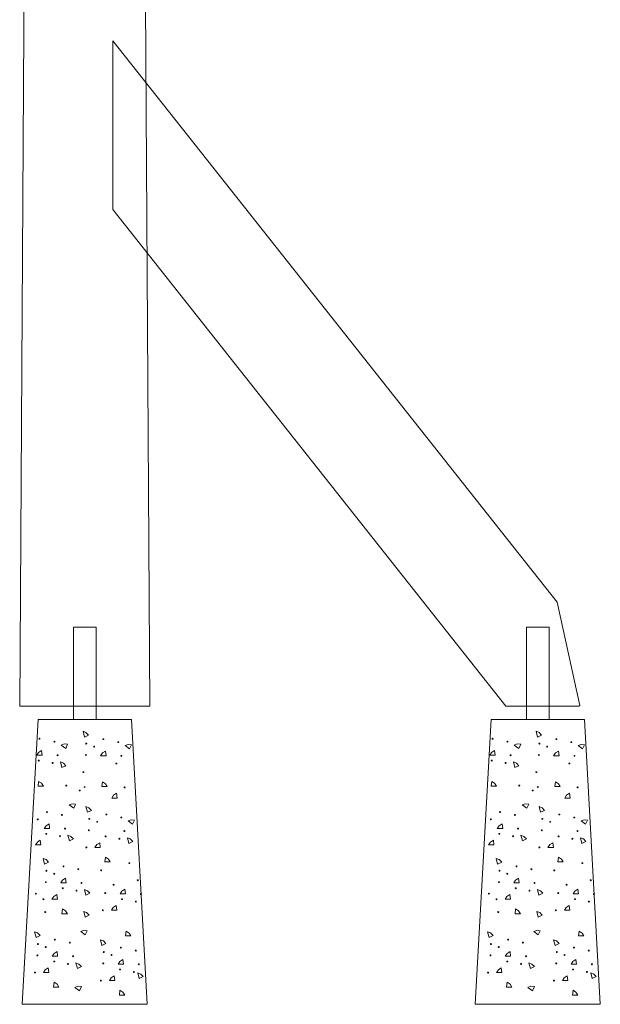
# Model space of a CAD drawing. Units: inches. Extents: x 2062 to 3638, y -4597 to -1114.
# Drawn here: x 2612 to 3638, y -4597 to -2856 of the extents above; entities that cross this region are included whole.
import ezdxf

# ---------------------------------------------------------------- set-up
doc = ezdxf.new("R2010")
doc.units = ezdxf.units.IN
doc.header["$MEASUREMENT"] = 0
doc.layers.add('Lager 1', color=7, linetype='Continuous')

# ---------------------------------------------------------------- blocks, each defined once
blk = doc.blocks.new('block 6')
at = {"layer": 'Lager 1', "color": 7, "lineweight": 9}
for points in [[(2723.7, -4114.5), (2726.3, -4124.6), (2733.4, -4121.2), (2728.9, -4116.6), (2723.7, -4114.5)], [(2685.2, -4139), (2693.1, -4144.9), (2696.5, -4137.3), (2690.4, -4136.9), (2685.2, -4139)], [(2798.1, -4139.9), (2805.9, -4145.8), (2809.4, -4138.2), (2803.3, -4137.8), (2798.1, -4139.9)], [(2641.9, -4157), (2651.4, -4157), (2650.3, -4148.5), (2645.1, -4152), (2641.9, -4157)], [(2754.8, -4157.8), (2764.3, -4157.8), (2763.2, -4149.4), (2758, -4152.8), (2754.8, -4157.8)], [(2683.8, -4168.7), (2686.4, -4178.8), (2693.5, -4175.3), (2689, -4170.8), (2683.8, -4168.7)], [(2653.7, -4211.5), (2644.1, -4211.5), (2645.2, -4203.1), (2650.4, -4206.5), (2653.7, -4211.5)], [(2766.6, -4212.4), (2757, -4212.4), (2758.1, -4203.9), (2763.3, -4207.4), (2766.6, -4212.4)], [(2774.3, -4232.6), (2783.9, -4232.6), (2782.8, -4224.2), (2777.5, -4227.6), (2774.3, -4232.6)], [(2699.3, -4244.8), (2707.2, -4250.7), (2710.6, -4243.1), (2704.6, -4242.7), (2699.3, -4244.8)], [(2728.9, -4247.7), (2731.5, -4257.8), (2738.7, -4254.3), (2734.2, -4249.8), (2728.9, -4247.7)], [(2655.1, -4286.6), (2664.7, -4286.6), (2663.6, -4278.2), (2658.3, -4281.6), (2655.1, -4286.6)], [(2803.4, -4273.1), (2811.2, -4279), (2814.7, -4271.4), (2808.6, -4271), (2803.4, -4273.1)], [(2697, -4298.4), (2699.6, -4308.4), (2706.7, -4305), (2702.3, -4300.4), (2697, -4298.4)], [(2639.7, -4315.6), (2649.3, -4315.6), (2648.2, -4307.1), (2642.9, -4310.6), (2639.7, -4315.6)], [(2744.7, -4320), (2754.2, -4320), (2753.1, -4311.5), (2747.9, -4315), (2744.7, -4320)], [(2802, -4302.8), (2804.6, -4312.8), (2811.7, -4309.4), (2807.2, -4304.8), (2802, -4302.8)], [(2653.1, -4339.4), (2655.7, -4349.5), (2662.8, -4346.1), (2658.4, -4341.5), (2653.1, -4339.4)], [(2771.9, -4345.5), (2762.3, -4345.5), (2763.4, -4337.1), (2768.6, -4340.5), (2771.9, -4345.5)], [(2684.2, -4382.7), (2693.8, -4382.7), (2692.7, -4374.3), (2687.4, -4377.7), (2684.2, -4382.7)], [(2668.8, -4411.7), (2678.4, -4411.7), (2677.3, -4403.3), (2672, -4406.7), (2668.8, -4411.7)], [(2726.1, -4394.5), (2728.7, -4404.6), (2735.8, -4401.1), (2731.4, -4396.5), (2726.1, -4394.5)], [(2789.1, -4402.1), (2798.7, -4402.1), (2797.6, -4393.7), (2792.4, -4397.1), (2789.1, -4402.1)], [(2773.8, -4431.1), (2783.3, -4431.1), (2782.2, -4422.7), (2777, -4426.1), (2773.8, -4431.1)], [(2696, -4437.3), (2686.4, -4437.3), (2687.5, -4428.8), (2692.8, -4432.3), (2696, -4437.3)], [(2724.9, -4433.1), (2727.4, -4443.1), (2734.6, -4439.7), (2730.1, -4435.1), (2724.9, -4433.1)], [(2638.1, -4469.1), (2640.7, -4479.1), (2647.8, -4475.7), (2643.4, -4471.1), (2638.1, -4469.1)], [(2719.6, -4468.9), (2727.5, -4474.8), (2730.9, -4467.2), (2724.8, -4466.8), (2719.6, -4468.9)], [(2808.2, -4476.4), (2798.7, -4476.4), (2799.8, -4468), (2805, -4471.4), (2808.2, -4476.4)], [(2754.5, -4483.2), (2757.1, -4493.3), (2764.2, -4489.8), (2759.8, -4485.2), (2754.5, -4483.2)], [(2669.2, -4512.4), (2678.8, -4512.4), (2677.7, -4504), (2672.4, -4507.4), (2669.2, -4512.4)], [(2711.1, -4524.1), (2713.7, -4534.2), (2720.8, -4530.7), (2716.4, -4526.2), (2711.1, -4524.1)], [(2785.6, -4526.5), (2795.2, -4526.5), (2794.1, -4518.1), (2788.9, -4521.5), (2785.6, -4526.5)], [(2653.8, -4541.3), (2663.4, -4541.3), (2662.3, -4532.9), (2657, -4536.3), (2653.8, -4541.3)], [(2820.5, -4541.8), (2823.1, -4551.8), (2830.2, -4548.4), (2825.7, -4543.8), (2820.5, -4541.8)], [(2681, -4566.9), (2671.5, -4566.9), (2672.6, -4558.5), (2677.8, -4561.9), (2681, -4566.9)], [(2770.2, -4555.4), (2779.8, -4555.4), (2778.7, -4547), (2773.5, -4550.4), (2770.2, -4555.4)], [(2709.4, -4567.7), (2717.2, -4573.6), (2720.7, -4566), (2714.6, -4565.5), (2709.4, -4567.7)], [(2797.4, -4581), (2787.9, -4581), (2789, -4572.6), (2794.2, -4576), (2797.4, -4581)]]:
    blk.add_lwpolyline(points, dxfattribs=at)
for points in [[(2645.9, -4127.6), (2645.9, -4128.1), (2646.3, -4128.5), (2646.8, -4128.5), (2647.2, -4128.5), (2647.6, -4128.1), (2647.6, -4127.6), (2647.6, -4127.2), (2647.2, -4126.8), (2646.8, -4126.8), (2646.3, -4126.8), (2645.9, -4127.2), (2645.9, -4127.6)], [(2672.2, -4132.8), (2672.2, -4133.3), (2672.6, -4133.6), (2673, -4133.6), (2673.5, -4133.6), (2673.8, -4133.3), (2673.8, -4132.8), (2673.8, -4132.4), (2673.5, -4132), (2673, -4132), (2672.6, -4132), (2672.2, -4132.4), (2672.2, -4132.8)], [(2728.7, -4136.3), (2728.7, -4136.7), (2729, -4137.1), (2729.5, -4137.1), (2729.9, -4137.1), (2730.3, -4136.7), (2730.3, -4136.3), (2730.3, -4135.8), (2729.9, -4135.4), (2729.5, -4135.4), (2729, -4135.4), (2728.7, -4135.8), (2728.7, -4136.3)], [(2742.5, -4141.5), (2742.5, -4142), (2742.8, -4142.3), (2743.3, -4142.3), (2743.8, -4142.3), (2744.1, -4142), (2744.1, -4141.5), (2744.1, -4141.1), (2743.8, -4140.7), (2743.3, -4140.7), (2742.8, -4140.7), (2742.5, -4141.1), (2742.5, -4141.5)], [(2758.8, -4128.5), (2758.8, -4129), (2759.2, -4129.3), (2759.6, -4129.3), (2760.1, -4129.3), (2760.5, -4129), (2760.5, -4128.5), (2760.5, -4128.1), (2760.1, -4127.7), (2759.6, -4127.7), (2759.2, -4127.7), (2758.8, -4128.1), (2758.8, -4128.5)], [(2785.1, -4133.7), (2785.1, -4134.2), (2785.5, -4134.5), (2785.9, -4134.5), (2786.4, -4134.5), (2786.7, -4134.2), (2786.7, -4133.7), (2786.7, -4133.3), (2786.4, -4132.9), (2785.9, -4132.9), (2785.5, -4132.9), (2785.1, -4133.3), (2785.1, -4133.7)], [(2677.8, -4157), (2677.8, -4157.5), (2678.2, -4157.8), (2678.7, -4157.8), (2679.1, -4157.8), (2679.5, -4157.5), (2679.5, -4157), (2679.5, -4156.5), (2679.1, -4156.2), (2678.7, -4156.2), (2678.2, -4156.2), (2677.8, -4156.5), (2677.8, -4157)], [(2727.8, -4156.4), (2727.8, -4156.9), (2728.1, -4157.2), (2728.6, -4157.2), (2729, -4157.2), (2729.4, -4156.9), (2729.4, -4156.4), (2729.4, -4156), (2729, -4155.6), (2728.6, -4155.6), (2728.1, -4155.6), (2727.8, -4156), (2727.8, -4156.4)], [(2790.7, -4157.9), (2790.7, -4158.3), (2791.1, -4158.7), (2791.5, -4158.7), (2792, -4158.7), (2792.4, -4158.3), (2792.4, -4157.9), (2792.4, -4157.4), (2792, -4157.1), (2791.5, -4157.1), (2791.1, -4157.1), (2790.7, -4157.4), (2790.7, -4157.9)], [(2644.6, -4166.3), (2644.6, -4166.7), (2645, -4167.1), (2645.4, -4167.1), (2645.9, -4167.1), (2646.2, -4166.7), (2646.2, -4166.3), (2646.2, -4165.8), (2645.9, -4165.4), (2645.4, -4165.4), (2645, -4165.4), (2644.6, -4165.8), (2644.6, -4166.3)], [(2668.9, -4170.5), (2668.9, -4171), (2669.3, -4171.3), (2669.7, -4171.3), (2670.2, -4171.3), (2670.6, -4171), (2670.6, -4170.5), (2670.6, -4170.1), (2670.2, -4169.7), (2669.7, -4169.7), (2669.3, -4169.7), (2668.9, -4170.1), (2668.9, -4170.5)], [(2781.8, -4171.4), (2781.8, -4171.9), (2782.2, -4172.2), (2782.6, -4172.2), (2783.1, -4172.2), (2783.5, -4171.9), (2783.5, -4171.4), (2783.5, -4171), (2783.1, -4170.6), (2782.6, -4170.6), (2782.2, -4170.6), (2781.8, -4171), (2781.8, -4171.4)], [(2723.5, -4186.8), (2723.5, -4187.2), (2723.8, -4187.6), (2724.3, -4187.6), (2724.8, -4187.6), (2725.1, -4187.2), (2725.1, -4186.8), (2725.1, -4186.3), (2724.8, -4186), (2724.3, -4186), (2723.8, -4186), (2723.5, -4186.3), (2723.5, -4186.8)], [(2693.2, -4210.4), (2693.2, -4210.9), (2693.5, -4211.3), (2694, -4211.3), (2694.5, -4211.3), (2694.8, -4210.9), (2694.8, -4210.4), (2694.8, -4210), (2694.5, -4209.6), (2694, -4209.6), (2693.5, -4209.6), (2693.2, -4210), (2693.2, -4210.4)], [(2725.7, -4213), (2725.7, -4213.5), (2726.1, -4213.8), (2726.6, -4213.8), (2727, -4213.8), (2727.4, -4213.5), (2727.4, -4213), (2727.4, -4212.6), (2727, -4212.2), (2726.6, -4212.2), (2726.1, -4212.2), (2725.7, -4212.6), (2725.7, -4213)], [(2796.4, -4213.7), (2796.4, -4214.1), (2796.7, -4214.5), (2797.2, -4214.5), (2797.6, -4214.5), (2798, -4214.1), (2798, -4213.7), (2798, -4213.2), (2797.6, -4212.9), (2797.2, -4212.9), (2796.7, -4212.9), (2796.4, -4213.2), (2796.4, -4213.7)], [(2717, -4219.2), (2717, -4219.6), (2717.4, -4220), (2717.8, -4220), (2718.3, -4220), (2718.6, -4219.6), (2718.6, -4219.2), (2718.6, -4218.7), (2718.3, -4218.4), (2717.8, -4218.4), (2717.4, -4218.4), (2717, -4218.7), (2717, -4219.2)], [(2659.2, -4257.3), (2659.2, -4257.7), (2659.5, -4258.1), (2660, -4258.1), (2660.4, -4258.1), (2660.8, -4257.7), (2660.8, -4257.3), (2660.8, -4256.8), (2660.4, -4256.5), (2660, -4256.5), (2659.5, -4256.5), (2659.2, -4256.8), (2659.2, -4257.3)], [(2685.4, -4262.5), (2685.4, -4262.9), (2685.8, -4263.3), (2686.3, -4263.3), (2686.7, -4263.3), (2687.1, -4262.9), (2687.1, -4262.5), (2687.1, -4262), (2686.7, -4261.7), (2686.3, -4261.7), (2685.8, -4261.7), (2685.4, -4262), (2685.4, -4262.5)], [(2764.1, -4261.7), (2764.1, -4262.1), (2764.5, -4262.5), (2764.9, -4262.5), (2765.4, -4262.5), (2765.8, -4262.1), (2765.8, -4261.7), (2765.8, -4261.2), (2765.4, -4260.9), (2764.9, -4260.9), (2764.5, -4260.9), (2764.1, -4261.2), (2764.1, -4261.7)], [(2790.4, -4266.9), (2790.4, -4267.3), (2790.7, -4267.7), (2791.2, -4267.7), (2791.7, -4267.7), (2792, -4267.3), (2792, -4266.9), (2792, -4266.4), (2791.7, -4266.1), (2791.2, -4266.1), (2790.7, -4266.1), (2790.4, -4266.4), (2790.4, -4266.9)], [(2642.8, -4270.3), (2642.8, -4270.7), (2643.2, -4271.1), (2643.6, -4271.1), (2644.1, -4271.1), (2644.5, -4270.7), (2644.5, -4270.3), (2644.5, -4269.8), (2644.1, -4269.5), (2643.6, -4269.5), (2643.2, -4269.5), (2642.8, -4269.8), (2642.8, -4270.3)], [(2734, -4269.4), (2734, -4269.9), (2734.3, -4270.2), (2734.8, -4270.2), (2735.2, -4270.2), (2735.6, -4269.9), (2735.6, -4269.4), (2735.6, -4269), (2735.2, -4268.6), (2734.8, -4268.6), (2734.3, -4268.6), (2734, -4269), (2734, -4269.4)], [(2747.8, -4274.7), (2747.8, -4275.1), (2748.1, -4275.5), (2748.6, -4275.5), (2749, -4275.5), (2749.4, -4275.1), (2749.4, -4274.7), (2749.4, -4274.2), (2749, -4273.9), (2748.6, -4273.9), (2748.1, -4273.9), (2747.8, -4274.2), (2747.8, -4274.7)], [(2657.8, -4295.9), (2657.8, -4296.4), (2658.2, -4296.7), (2658.6, -4296.7), (2659.1, -4296.7), (2659.4, -4296.4), (2659.4, -4295.9), (2659.4, -4295.5), (2659.1, -4295.1), (2658.6, -4295.1), (2658.2, -4295.1), (2657.8, -4295.5), (2657.8, -4295.9)], [(2682.2, -4300.2), (2682.2, -4300.6), (2682.5, -4301), (2683, -4301), (2683.4, -4301), (2683.8, -4300.6), (2683.8, -4300.2), (2683.8, -4299.7), (2683.4, -4299.4), (2683, -4299.4), (2682.5, -4299.4), (2682.2, -4299.7), (2682.2, -4300.2)], [(2691.1, -4286.6), (2691.1, -4287.1), (2691.4, -4287.5), (2691.9, -4287.5), (2692.3, -4287.5), (2692.7, -4287.1), (2692.7, -4286.6), (2692.7, -4286.2), (2692.3, -4285.8), (2691.9, -4285.8), (2691.4, -4285.8), (2691.1, -4286.2), (2691.1, -4286.6)], [(2733.1, -4289.6), (2733.1, -4290), (2733.4, -4290.4), (2733.9, -4290.4), (2734.3, -4290.4), (2734.7, -4290), (2734.7, -4289.6), (2734.7, -4289.1), (2734.3, -4288.8), (2733.9, -4288.8), (2733.4, -4288.8), (2733.1, -4289.1), (2733.1, -4289.6)], [(2762.8, -4300.3), (2762.8, -4300.8), (2763.1, -4301.1), (2763.6, -4301.1), (2764, -4301.1), (2764.4, -4300.8), (2764.4, -4300.3), (2764.4, -4299.9), (2764, -4299.5), (2763.6, -4299.5), (2763.1, -4299.5), (2762.8, -4299.9), (2762.8, -4300.3)], [(2796, -4291.1), (2796, -4291.5), (2796.4, -4291.9), (2796.8, -4291.9), (2797.3, -4291.9), (2797.7, -4291.5), (2797.7, -4291.1), (2797.7, -4290.6), (2797.3, -4290.2), (2796.8, -4290.2), (2796.4, -4290.2), (2796, -4290.6), (2796, -4291.1)], [(2728.8, -4320), (2728.8, -4320.4), (2729.1, -4320.8), (2729.6, -4320.8), (2730, -4320.8), (2730.4, -4320.4), (2730.4, -4320), (2730.4, -4319.5), (2730, -4319.1), (2729.6, -4319.1), (2729.1, -4319.1), (2728.8, -4319.5), (2728.8, -4320)], [(2787.1, -4304.6), (2787.1, -4305), (2787.5, -4305.4), (2787.9, -4305.4), (2788.4, -4305.4), (2788.7, -4305), (2788.7, -4304.6), (2788.7, -4304.1), (2788.4, -4303.8), (2787.9, -4303.8), (2787.5, -4303.8), (2787.1, -4304.1), (2787.1, -4304.6)], [(2688.3, -4353.4), (2688.3, -4353.9), (2688.6, -4354.2), (2689.1, -4354.2), (2689.5, -4354.2), (2689.9, -4353.9), (2689.9, -4353.4), (2689.9, -4353), (2689.5, -4352.6), (2689.1, -4352.6), (2688.6, -4352.6), (2688.3, -4353), (2688.3, -4353.4)], [(2804.7, -4347.8), (2804.7, -4348.3), (2805.1, -4348.6), (2805.5, -4348.6), (2806, -4348.6), (2806.3, -4348.3), (2806.3, -4347.8), (2806.3, -4347.4), (2806, -4347), (2805.5, -4347), (2805.1, -4347), (2804.7, -4347.4), (2804.7, -4347.8)], [(2658.1, -4361.2), (2658.1, -4361.6), (2658.5, -4362), (2658.9, -4362), (2659.4, -4362), (2659.8, -4361.6), (2659.8, -4361.2), (2659.8, -4360.7), (2659.4, -4360.3), (2658.9, -4360.3), (2658.5, -4360.3), (2658.1, -4360.7), (2658.1, -4361.2)], [(2671.9, -4366.4), (2671.9, -4366.9), (2672.3, -4367.2), (2672.7, -4367.2), (2673.2, -4367.2), (2673.6, -4366.9), (2673.6, -4366.4), (2673.6, -4366), (2673.2, -4365.6), (2672.7, -4365.6), (2672.3, -4365.6), (2671.9, -4366), (2671.9, -4366.4)], [(2714.5, -4358.6), (2714.5, -4359.1), (2714.9, -4359.4), (2715.4, -4359.4), (2715.8, -4359.4), (2716.2, -4359.1), (2716.2, -4358.6), (2716.2, -4358.2), (2715.8, -4357.8), (2715.4, -4357.8), (2714.9, -4357.8), (2714.5, -4358.2), (2714.5, -4358.6)], [(2755, -4360.5), (2755, -4361), (2755.4, -4361.3), (2755.8, -4361.3), (2756.3, -4361.3), (2756.6, -4361), (2756.6, -4360.5), (2756.6, -4360.1), (2756.3, -4359.7), (2755.8, -4359.7), (2755.4, -4359.7), (2755, -4360.1), (2755, -4360.5)], [(2657.2, -4381.3), (2657.2, -4381.8), (2657.6, -4382.1), (2658, -4382.1), (2658.5, -4382.1), (2658.8, -4381.8), (2658.8, -4381.3), (2658.8, -4380.9), (2658.5, -4380.5), (2658, -4380.5), (2657.6, -4380.5), (2657.2, -4380.9), (2657.2, -4381.3)], [(2720.2, -4382.8), (2720.2, -4383.2), (2720.5, -4383.6), (2721, -4383.6), (2721.4, -4383.6), (2721.8, -4383.2), (2721.8, -4382.8), (2721.8, -4382.3), (2721.4, -4382), (2721, -4382), (2720.5, -4382), (2720.2, -4382.3), (2720.2, -4382.8)], [(2776.9, -4385.8), (2776.9, -4386.3), (2777.2, -4386.6), (2777.7, -4386.6), (2778.2, -4386.6), (2778.5, -4386.3), (2778.5, -4385.8), (2778.5, -4385.4), (2778.2, -4385), (2777.7, -4385), (2777.2, -4385), (2776.9, -4385.4), (2776.9, -4385.8)], [(2819.5, -4378), (2819.5, -4378.5), (2819.9, -4378.8), (2820.3, -4378.8), (2820.8, -4378.8), (2821.1, -4378.5), (2821.1, -4378), (2821.1, -4377.6), (2820.8, -4377.2), (2820.3, -4377.2), (2819.9, -4377.2), (2819.5, -4377.6), (2819.5, -4378)], [(2639.4, -4401.7), (2639.4, -4402.1), (2639.7, -4402.5), (2640.2, -4402.5), (2640.7, -4402.5), (2641, -4402.1), (2641, -4401.7), (2641, -4401.2), (2640.7, -4400.9), (2640.2, -4400.9), (2639.7, -4400.9), (2639.4, -4401.2), (2639.4, -4401.7)], [(2686.9, -4392), (2686.9, -4392.5), (2687.3, -4392.9), (2687.7, -4392.9), (2688.2, -4392.9), (2688.6, -4392.5), (2688.6, -4392), (2688.6, -4391.6), (2688.2, -4391.2), (2687.7, -4391.2), (2687.3, -4391.2), (2686.9, -4391.6), (2686.9, -4392)], [(2711.3, -4396.3), (2711.3, -4396.8), (2711.6, -4397.1), (2712.1, -4397.1), (2712.5, -4397.1), (2712.9, -4396.8), (2712.9, -4396.3), (2712.9, -4395.9), (2712.5, -4395.5), (2712.1, -4395.5), (2711.6, -4395.5), (2711.3, -4395.9), (2711.3, -4396.3)], [(2762.2, -4400.7), (2762.2, -4401.2), (2762.5, -4401.5), (2763, -4401.5), (2763.4, -4401.5), (2763.8, -4401.2), (2763.8, -4400.7), (2763.8, -4400.3), (2763.4, -4399.9), (2763, -4399.9), (2762.5, -4399.9), (2762.2, -4400.3), (2762.2, -4400.7)], [(2825.1, -4402.2), (2825.1, -4402.6), (2825.5, -4403), (2825.9, -4403), (2826.4, -4403), (2826.8, -4402.6), (2826.8, -4402.2), (2826.8, -4401.7), (2826.4, -4401.4), (2825.9, -4401.4), (2825.5, -4401.4), (2825.1, -4401.7), (2825.1, -4402.2)], [(2652.9, -4411.7), (2652.9, -4412.1), (2653.3, -4412.5), (2653.7, -4412.5), (2654.2, -4412.5), (2654.6, -4412.1), (2654.6, -4411.7), (2654.6, -4411.2), (2654.2, -4410.9), (2653.7, -4410.9), (2653.3, -4410.9), (2652.9, -4411.2), (2652.9, -4411.7)], [(2791.9, -4411.4), (2791.9, -4411.9), (2792.2, -4412.3), (2792.7, -4412.3), (2793.1, -4412.3), (2793.5, -4411.9), (2793.5, -4411.4), (2793.5, -4411), (2793.1, -4410.6), (2792.7, -4410.6), (2792.2, -4410.6), (2791.9, -4411), (2791.9, -4411.4)], [(2816.2, -4415.7), (2816.2, -4416.2), (2816.6, -4416.5), (2817, -4416.5), (2817.5, -4416.5), (2817.9, -4416.2), (2817.9, -4415.7), (2817.9, -4415.3), (2817.5, -4414.9), (2817, -4414.9), (2816.6, -4414.9), (2816.2, -4415.3), (2816.2, -4415.7)], [(2656.1, -4434.3), (2656.1, -4434.8), (2656.5, -4435.1), (2657, -4435.1), (2657.4, -4435.1), (2657.8, -4434.8), (2657.8, -4434.3), (2657.8, -4433.9), (2657.4, -4433.5), (2657, -4433.5), (2656.5, -4433.5), (2656.1, -4433.9), (2656.1, -4434.3)], [(2757.9, -4431.1), (2757.9, -4431.5), (2758.2, -4431.9), (2758.7, -4431.9), (2759.1, -4431.9), (2759.5, -4431.5), (2759.5, -4431.1), (2759.5, -4430.6), (2759.1, -4430.3), (2758.7, -4430.3), (2758.2, -4430.3), (2757.9, -4430.6), (2757.9, -4431.1)], [(2643.1, -4490.8), (2643.1, -4491.2), (2643.5, -4491.6), (2643.9, -4491.6), (2644.4, -4491.6), (2644.8, -4491.2), (2644.8, -4490.8), (2644.8, -4490.3), (2644.4, -4490), (2643.9, -4490), (2643.5, -4490), (2643.1, -4490.3), (2643.1, -4490.8)], [(2673.3, -4483.1), (2673.3, -4483.5), (2673.6, -4483.9), (2674.1, -4483.9), (2674.5, -4483.9), (2674.9, -4483.5), (2674.9, -4483.1), (2674.9, -4482.6), (2674.5, -4482.2), (2674.1, -4482.2), (2673.6, -4482.2), (2673.3, -4482.6), (2673.3, -4483.1)], [(2699.5, -4488.3), (2699.5, -4488.7), (2699.9, -4489.1), (2700.4, -4489.1), (2700.8, -4489.1), (2701.2, -4488.7), (2701.2, -4488.3), (2701.2, -4487.8), (2700.8, -4487.4), (2700.4, -4487.4), (2699.9, -4487.4), (2699.5, -4487.8), (2699.5, -4488.3)], [(2642.2, -4511), (2642.2, -4511.4), (2642.6, -4511.8), (2643, -4511.8), (2643.5, -4511.8), (2643.8, -4511.4), (2643.8, -4511), (2643.8, -4510.5), (2643.5, -4510.1), (2643, -4510.1), (2642.6, -4510.1), (2642.2, -4510.5), (2642.2, -4511)], [(2656.9, -4496.1), (2656.9, -4496.5), (2657.3, -4496.9), (2657.8, -4496.9), (2658.2, -4496.9), (2658.6, -4496.5), (2658.6, -4496.1), (2658.6, -4495.6), (2658.2, -4495.2), (2657.8, -4495.2), (2657.3, -4495.2), (2656.9, -4495.6), (2656.9, -4496.1)], [(2759.5, -4504.9), (2759.5, -4505.4), (2759.9, -4505.7), (2760.4, -4505.7), (2760.8, -4505.7), (2761.2, -4505.4), (2761.2, -4504.9), (2761.2, -4504.5), (2760.8, -4504.1), (2760.4, -4504.1), (2759.9, -4504.1), (2759.5, -4504.5), (2759.5, -4504.9)], [(2773.4, -4510.2), (2773.4, -4510.6), (2773.7, -4511), (2774.2, -4511), (2774.6, -4511), (2775, -4510.6), (2775, -4510.2), (2775, -4509.7), (2774.6, -4509.4), (2774.2, -4509.4), (2773.7, -4509.4), (2773.4, -4509.7), (2773.4, -4510.2)], [(2789.7, -4497.2), (2789.7, -4497.6), (2790.1, -4498), (2790.5, -4498), (2791, -4498), (2791.3, -4497.6), (2791.3, -4497.2), (2791.3, -4496.7), (2791, -4496.4), (2790.5, -4496.4), (2790.1, -4496.4), (2789.7, -4496.7), (2789.7, -4497.2)], [(2816, -4502.4), (2816, -4502.8), (2816.3, -4503.2), (2816.8, -4503.2), (2817.2, -4503.2), (2817.6, -4502.8), (2817.6, -4502.4), (2817.6, -4501.9), (2817.2, -4501.5), (2816.8, -4501.5), (2816.3, -4501.5), (2816, -4501.9), (2816, -4502.4)], [(2671.9, -4521.7), (2671.9, -4522.1), (2672.3, -4522.5), (2672.7, -4522.5), (2673.2, -4522.5), (2673.6, -4522.1), (2673.6, -4521.7), (2673.6, -4521.2), (2673.2, -4520.9), (2672.7, -4520.9), (2672.3, -4520.9), (2671.9, -4521.2), (2671.9, -4521.7)], [(2696.3, -4526), (2696.3, -4526.4), (2696.6, -4526.8), (2697.1, -4526.8), (2697.5, -4526.8), (2697.9, -4526.4), (2697.9, -4526), (2697.9, -4525.5), (2697.5, -4525.1), (2697.1, -4525.1), (2696.6, -4525.1), (2696.3, -4525.5), (2696.3, -4526)], [(2705.2, -4512.4), (2705.2, -4512.9), (2705.5, -4513.2), (2706, -4513.2), (2706.5, -4513.2), (2706.8, -4512.9), (2706.8, -4512.4), (2706.8, -4512), (2706.5, -4511.6), (2706, -4511.6), (2705.5, -4511.6), (2705.2, -4512), (2705.2, -4512.4)], [(2758.6, -4525.1), (2758.6, -4525.5), (2759, -4525.9), (2759.5, -4525.9), (2759.9, -4525.9), (2760.3, -4525.5), (2760.3, -4525.1), (2760.3, -4524.6), (2759.9, -4524.3), (2759.5, -4524.3), (2759, -4524.3), (2758.6, -4524.6), (2758.6, -4525.1)], [(2821.6, -4526.5), (2821.6, -4527), (2822, -4527.4), (2822.4, -4527.4), (2822.9, -4527.4), (2823.2, -4527), (2823.2, -4526.5), (2823.2, -4526.1), (2822.9, -4525.7), (2822.4, -4525.7), (2822, -4525.7), (2821.6, -4526.1), (2821.6, -4526.5)], [(2637.9, -4541.3), (2637.9, -4541.8), (2638.3, -4542.1), (2638.8, -4542.1), (2639.2, -4542.1), (2639.6, -4541.8), (2639.6, -4541.3), (2639.6, -4540.9), (2639.2, -4540.5), (2638.8, -4540.5), (2638.3, -4540.5), (2637.9, -4540.9), (2637.9, -4541.3)], [(2788.3, -4535.8), (2788.3, -4536.2), (2788.7, -4536.6), (2789.2, -4536.6), (2789.6, -4536.6), (2790, -4536.2), (2790, -4535.8), (2790, -4535.3), (2789.6, -4535), (2789.2, -4535), (2788.7, -4535), (2788.3, -4535.3), (2788.3, -4535.8)], [(2812.7, -4540.1), (2812.7, -4540.5), (2813, -4540.9), (2813.5, -4540.9), (2814, -4540.9), (2814.3, -4540.5), (2814.3, -4540.1), (2814.3, -4539.6), (2814, -4539.3), (2813.5, -4539.3), (2813, -4539.3), (2812.7, -4539.6), (2812.7, -4540.1)], [(2754.4, -4555.4), (2754.4, -4555.9), (2754.7, -4556.3), (2755.2, -4556.3), (2755.6, -4556.3), (2756, -4555.9), (2756, -4555.4), (2756, -4555), (2755.6, -4554.6), (2755.2, -4554.6), (2754.7, -4554.6), (2754.4, -4555), (2754.4, -4555.4)]]:
    blk.add_open_spline(points, degree=3, knots=[0, 0, 0, 0, 1, 1, 1, 2, 2, 2, 3, 3, 3, 4, 4, 4, 4], dxfattribs=at)
blk = doc.blocks.new('block 5')
at = {"layer": 'Lager 1', "color": 7, "lineweight": 9}
blk.add_lwpolyline([(2809.2, -4093.9), (2644.3, -4093.9), (2616.3, -4597.4), (2837.2, -4597.4), (2809.2, -4093.9)], dxfattribs=at)
at = {"layer": 'Lager 1'}
blk.add_blockref('block 6', (0, 0), dxfattribs=at)
blk = doc.blocks.new('block 4')
at = {"layer": 'Lager 1'}
blk.add_blockref('block 5', (0, 0), dxfattribs=at)
blk = doc.blocks.new('block 3')
at = {"layer": 'Lager 1', "color": 7, "lineweight": 9}
blk.add_lwpolyline([(2746.7, -4093.9), (2706.7, -4093.9), (2706.7, -3930.4), (2746.7, -3930.4), (2746.7, -4093.9)], dxfattribs=at)
at = {"layer": 'Lager 1'}
blk.add_blockref('block 4', (0, 0), dxfattribs=at)
blk = doc.blocks.new('block 10')
at = {"layer": 'Lager 1', "color": 7, "lineweight": 9}
for points in [[(3524.5, -4114.5), (3527.1, -4124.6), (3534.2, -4121.2), (3529.8, -4116.6), (3524.5, -4114.5)], [(3486, -4139), (3493.9, -4144.9), (3497.4, -4137.3), (3491.3, -4136.9), (3486, -4139)], [(3598.9, -4139.9), (3606.8, -4145.8), (3610.3, -4138.2), (3604.2, -4137.8), (3598.9, -4139.9)], [(3442.7, -4157), (3452.3, -4157), (3451.2, -4148.5), (3445.9, -4152), (3442.7, -4157)], [(3555.6, -4157.8), (3565.2, -4157.8), (3564.1, -4149.4), (3558.8, -4152.8), (3555.6, -4157.8)], [(3484.6, -4168.7), (3487.2, -4178.8), (3494.3, -4175.3), (3489.9, -4170.8), (3484.6, -4168.7)], [(3454.5, -4211.5), (3445, -4211.5), (3446.1, -4203.1), (3451.3, -4206.5), (3454.5, -4211.5)], [(3567.4, -4212.4), (3557.8, -4212.4), (3558.9, -4203.9), (3564.2, -4207.4), (3567.4, -4212.4)], [(3575.1, -4232.6), (3584.7, -4232.6), (3583.6, -4224.2), (3578.4, -4227.6), (3575.1, -4232.6)], [(3500.1, -4244.8), (3508, -4250.7), (3511.5, -4243.1), (3505.4, -4242.7), (3500.1, -4244.8)], [(3529.8, -4247.7), (3532.4, -4257.8), (3539.5, -4254.3), (3535.1, -4249.8), (3529.8, -4247.7)], [(3455.9, -4286.6), (3465.5, -4286.6), (3464.4, -4278.2), (3459.2, -4281.6), (3455.9, -4286.6)], [(3604.2, -4273.1), (3612.1, -4279), (3615.6, -4271.4), (3609.4, -4271), (3604.2, -4273.1)], [(3497.8, -4298.4), (3500.4, -4308.4), (3507.6, -4305), (3503.1, -4300.4), (3497.8, -4298.4)], [(3440.5, -4315.6), (3450.1, -4315.6), (3449, -4307.1), (3443.8, -4310.6), (3440.5, -4315.6)], [(3545.5, -4320), (3555.1, -4320), (3554, -4311.5), (3548.7, -4315), (3545.5, -4320)], [(3602.8, -4302.8), (3605.4, -4312.8), (3612.5, -4309.4), (3608.1, -4304.8), (3602.8, -4302.8)], [(3453.9, -4339.4), (3456.5, -4349.5), (3463.7, -4346.1), (3459.2, -4341.5), (3453.9, -4339.4)], [(3572.7, -4345.5), (3563.1, -4345.5), (3564.2, -4337.1), (3569.5, -4340.5), (3572.7, -4345.5)], [(3485, -4382.7), (3494.6, -4382.7), (3493.5, -4374.3), (3488.3, -4377.7), (3485, -4382.7)], [(3469.6, -4411.7), (3479.2, -4411.7), (3478.1, -4403.3), (3472.9, -4406.7), (3469.6, -4411.7)], [(3526.9, -4394.5), (3529.6, -4404.6), (3536.7, -4401.1), (3532.2, -4396.5), (3526.9, -4394.5)], [(3590, -4402.1), (3599.6, -4402.1), (3598.5, -4393.7), (3593.2, -4397.1), (3590, -4402.1)], [(3574.6, -4431.1), (3584.2, -4431.1), (3583.1, -4422.7), (3577.8, -4426.1), (3574.6, -4431.1)], [(3496.8, -4437.3), (3487.3, -4437.3), (3488.4, -4428.8), (3493.6, -4432.3), (3496.8, -4437.3)], [(3525.7, -4433.1), (3528.3, -4443.1), (3535.4, -4439.7), (3531, -4435.1), (3525.7, -4433.1)], [(3438.9, -4469.1), (3441.5, -4479.1), (3448.7, -4475.7), (3444.2, -4471.1), (3438.9, -4469.1)], [(3520.4, -4468.9), (3528.3, -4474.8), (3531.8, -4467.2), (3525.7, -4466.8), (3520.4, -4468.9)], [(3609.1, -4476.4), (3599.5, -4476.4), (3600.6, -4468), (3605.9, -4471.4), (3609.1, -4476.4)], [(3555.4, -4483.2), (3558, -4493.3), (3565.1, -4489.8), (3560.6, -4485.2), (3555.4, -4483.2)], [(3470, -4512.4), (3479.6, -4512.4), (3478.5, -4504), (3473.3, -4507.4), (3470, -4512.4)], [(3512, -4524.1), (3514.6, -4534.2), (3521.7, -4530.7), (3517.2, -4526.2), (3512, -4524.1)], [(3586.5, -4526.5), (3596, -4526.5), (3594.9, -4518.1), (3589.7, -4521.5), (3586.5, -4526.5)], [(3454.7, -4541.3), (3464.2, -4541.3), (3463.1, -4532.9), (3457.9, -4536.3), (3454.7, -4541.3)], [(3621.3, -4541.8), (3623.9, -4551.8), (3631, -4548.4), (3626.6, -4543.8), (3621.3, -4541.8)], [(3481.9, -4566.9), (3472.3, -4566.9), (3473.4, -4558.5), (3478.6, -4561.9), (3481.9, -4566.9)], [(3571.1, -4555.4), (3580.6, -4555.4), (3579.5, -4547), (3574.3, -4550.4), (3571.1, -4555.4)], [(3510.2, -4567.7), (3518.1, -4573.6), (3521.5, -4566), (3515.5, -4565.5), (3510.2, -4567.7)], [(3598.3, -4581), (3588.7, -4581), (3589.8, -4572.6), (3595, -4576), (3598.3, -4581)]]:
    blk.add_lwpolyline(points, dxfattribs=at)
for points in [[(3446.8, -4127.6), (3446.8, -4128.1), (3447.1, -4128.5), (3447.6, -4128.5), (3448, -4128.5), (3448.4, -4128.1), (3448.4, -4127.6), (3448.4, -4127.2), (3448, -4126.8), (3447.6, -4126.8), (3447.1, -4126.8), (3446.8, -4127.2), (3446.8, -4127.6)], [(3473.1, -4132.8), (3473.1, -4133.3), (3473.4, -4133.6), (3473.9, -4133.6), (3474.3, -4133.6), (3474.7, -4133.3), (3474.7, -4132.8), (3474.7, -4132.4), (3474.3, -4132), (3473.9, -4132), (3473.4, -4132), (3473.1, -4132.4), (3473.1, -4132.8)], [(3529.5, -4136.3), (3529.5, -4136.7), (3529.9, -4137.1), (3530.3, -4137.1), (3530.8, -4137.1), (3531.2, -4136.7), (3531.2, -4136.3), (3531.2, -4135.8), (3530.8, -4135.4), (3530.3, -4135.4), (3529.9, -4135.4), (3529.5, -4135.8), (3529.5, -4136.3)], [(3543.3, -4141.5), (3543.3, -4142), (3543.7, -4142.3), (3544.1, -4142.3), (3544.6, -4142.3), (3545, -4142), (3545, -4141.5), (3545, -4141.1), (3544.6, -4140.7), (3544.1, -4140.7), (3543.7, -4140.7), (3543.3, -4141.1), (3543.3, -4141.5)], [(3559.7, -4128.5), (3559.7, -4129), (3560, -4129.3), (3560.5, -4129.3), (3560.9, -4129.3), (3561.3, -4129), (3561.3, -4128.5), (3561.3, -4128.1), (3560.9, -4127.7), (3560.5, -4127.7), (3560, -4127.7), (3559.7, -4128.1), (3559.7, -4128.5)], [(3585.9, -4133.7), (3585.9, -4134.2), (3586.3, -4134.5), (3586.8, -4134.5), (3587.2, -4134.5), (3587.6, -4134.2), (3587.6, -4133.7), (3587.6, -4133.3), (3587.2, -4132.9), (3586.8, -4132.9), (3586.3, -4132.9), (3585.9, -4133.3), (3585.9, -4133.7)], [(3478.7, -4157), (3478.7, -4157.5), (3479, -4157.8), (3479.5, -4157.8), (3480, -4157.8), (3480.3, -4157.5), (3480.3, -4157), (3480.3, -4156.5), (3480, -4156.2), (3479.5, -4156.2), (3479, -4156.2), (3478.7, -4156.5), (3478.7, -4157)], [(3528.6, -4156.4), (3528.6, -4156.9), (3529, -4157.2), (3529.4, -4157.2), (3529.9, -4157.2), (3530.2, -4156.9), (3530.2, -4156.4), (3530.2, -4156), (3529.9, -4155.6), (3529.4, -4155.6), (3529, -4155.6), (3528.6, -4156), (3528.6, -4156.4)], [(3591.6, -4157.9), (3591.6, -4158.3), (3591.9, -4158.7), (3592.4, -4158.7), (3592.8, -4158.7), (3593.2, -4158.3), (3593.2, -4157.9), (3593.2, -4157.4), (3592.8, -4157.1), (3592.4, -4157.1), (3591.9, -4157.1), (3591.6, -4157.4), (3591.6, -4157.9)], [(3445.4, -4166.3), (3445.4, -4166.7), (3445.8, -4167.1), (3446.2, -4167.1), (3446.7, -4167.1), (3447.1, -4166.7), (3447.1, -4166.3), (3447.1, -4165.8), (3446.7, -4165.4), (3446.2, -4165.4), (3445.8, -4165.4), (3445.4, -4165.8), (3445.4, -4166.3)], [(3469.8, -4170.5), (3469.8, -4171), (3470.1, -4171.3), (3470.6, -4171.3), (3471, -4171.3), (3471.4, -4171), (3471.4, -4170.5), (3471.4, -4170.1), (3471, -4169.7), (3470.6, -4169.7), (3470.1, -4169.7), (3469.8, -4170.1), (3469.8, -4170.5)], [(3582.7, -4171.4), (3582.7, -4171.9), (3583, -4172.2), (3583.5, -4172.2), (3583.9, -4172.2), (3584.3, -4171.9), (3584.3, -4171.4), (3584.3, -4171), (3583.9, -4170.6), (3583.5, -4170.6), (3583, -4170.6), (3582.7, -4171), (3582.7, -4171.4)], [(3524.3, -4186.8), (3524.3, -4187.2), (3524.7, -4187.6), (3525.1, -4187.6), (3525.6, -4187.6), (3526, -4187.2), (3526, -4186.8), (3526, -4186.3), (3525.6, -4186), (3525.1, -4186), (3524.7, -4186), (3524.3, -4186.3), (3524.3, -4186.8)], [(3494, -4210.4), (3494, -4210.9), (3494.4, -4211.3), (3494.8, -4211.3), (3495.3, -4211.3), (3495.7, -4210.9), (3495.7, -4210.4), (3495.7, -4210), (3495.3, -4209.6), (3494.8, -4209.6), (3494.4, -4209.6), (3494, -4210), (3494, -4210.4)], [(3526.6, -4213), (3526.6, -4213.5), (3527, -4213.8), (3527.4, -4213.8), (3527.9, -4213.8), (3528.2, -4213.5), (3528.2, -4213), (3528.2, -4212.6), (3527.9, -4212.2), (3527.4, -4212.2), (3527, -4212.2), (3526.6, -4212.6), (3526.6, -4213)], [(3597.2, -4213.7), (3597.2, -4214.1), (3597.6, -4214.5), (3598, -4214.5), (3598.5, -4214.5), (3598.8, -4214.1), (3598.8, -4213.7), (3598.8, -4213.2), (3598.5, -4212.9), (3598, -4212.9), (3597.6, -4212.9), (3597.2, -4213.2), (3597.2, -4213.7)], [(3517.8, -4219.2), (3517.8, -4219.6), (3518.2, -4220), (3518.7, -4220), (3519.1, -4220), (3519.5, -4219.6), (3519.5, -4219.2), (3519.5, -4218.7), (3519.1, -4218.4), (3518.7, -4218.4), (3518.2, -4218.4), (3517.8, -4218.7), (3517.8, -4219.2)], [(3460, -4257.3), (3460, -4257.7), (3460.4, -4258.1), (3460.8, -4258.1), (3461.3, -4258.1), (3461.6, -4257.7), (3461.6, -4257.3), (3461.6, -4256.8), (3461.3, -4256.5), (3460.8, -4256.5), (3460.4, -4256.5), (3460, -4256.8), (3460, -4257.3)], [(3486.3, -4262.5), (3486.3, -4262.9), (3486.6, -4263.3), (3487.1, -4263.3), (3487.5, -4263.3), (3487.9, -4262.9), (3487.9, -4262.5), (3487.9, -4262), (3487.5, -4261.7), (3487.1, -4261.7), (3486.6, -4261.7), (3486.3, -4262), (3486.3, -4262.5)], [(3565, -4261.7), (3565, -4262.1), (3565.3, -4262.5), (3565.8, -4262.5), (3566.2, -4262.5), (3566.6, -4262.1), (3566.6, -4261.7), (3566.6, -4261.2), (3566.2, -4260.9), (3565.8, -4260.9), (3565.3, -4260.9), (3565, -4261.2), (3565, -4261.7)], [(3591.2, -4266.9), (3591.2, -4267.3), (3591.6, -4267.7), (3592, -4267.7), (3592.5, -4267.7), (3592.9, -4267.3), (3592.9, -4266.9), (3592.9, -4266.4), (3592.5, -4266.1), (3592, -4266.1), (3591.6, -4266.1), (3591.2, -4266.4), (3591.2, -4266.9)], [(3443.7, -4270.3), (3443.7, -4270.7), (3444, -4271.1), (3444.5, -4271.1), (3444.9, -4271.1), (3445.3, -4270.7), (3445.3, -4270.3), (3445.3, -4269.8), (3444.9, -4269.5), (3444.5, -4269.5), (3444, -4269.5), (3443.7, -4269.8), (3443.7, -4270.3)], [(3534.8, -4269.4), (3534.8, -4269.9), (3535.2, -4270.2), (3535.6, -4270.2), (3536.1, -4270.2), (3536.4, -4269.9), (3536.4, -4269.4), (3536.4, -4269), (3536.1, -4268.6), (3535.6, -4268.6), (3535.2, -4268.6), (3534.8, -4269), (3534.8, -4269.4)], [(3548.6, -4274.7), (3548.6, -4275.1), (3549, -4275.5), (3549.4, -4275.5), (3549.9, -4275.5), (3550.3, -4275.1), (3550.3, -4274.7), (3550.3, -4274.2), (3549.9, -4273.9), (3549.4, -4273.9), (3549, -4273.9), (3548.6, -4274.2), (3548.6, -4274.7)], [(3458.7, -4295.9), (3458.7, -4296.4), (3459, -4296.7), (3459.5, -4296.7), (3459.9, -4296.7), (3460.3, -4296.4), (3460.3, -4295.9), (3460.3, -4295.5), (3459.9, -4295.1), (3459.5, -4295.1), (3459, -4295.1), (3458.7, -4295.5), (3458.7, -4295.9)], [(3483, -4300.2), (3483, -4300.6), (3483.4, -4301), (3483.8, -4301), (3484.3, -4301), (3484.6, -4300.6), (3484.6, -4300.2), (3484.6, -4299.7), (3484.3, -4299.4), (3483.8, -4299.4), (3483.4, -4299.4), (3483, -4299.7), (3483, -4300.2)], [(3491.9, -4286.6), (3491.9, -4287.1), (3492.3, -4287.5), (3492.7, -4287.5), (3493.2, -4287.5), (3493.5, -4287.1), (3493.5, -4286.6), (3493.5, -4286.2), (3493.2, -4285.8), (3492.7, -4285.8), (3492.3, -4285.8), (3491.9, -4286.2), (3491.9, -4286.6)], [(3533.9, -4289.6), (3533.9, -4290), (3534.3, -4290.4), (3534.7, -4290.4), (3535.2, -4290.4), (3535.5, -4290), (3535.5, -4289.6), (3535.5, -4289.1), (3535.2, -4288.8), (3534.7, -4288.8), (3534.3, -4288.8), (3533.9, -4289.1), (3533.9, -4289.6)], [(3563.6, -4300.3), (3563.6, -4300.8), (3564, -4301.1), (3564.4, -4301.1), (3564.9, -4301.1), (3565.2, -4300.8), (3565.2, -4300.3), (3565.2, -4299.9), (3564.9, -4299.5), (3564.4, -4299.5), (3564, -4299.5), (3563.6, -4299.9), (3563.6, -4300.3)], [(3596.9, -4291.1), (3596.9, -4291.5), (3597.2, -4291.9), (3597.7, -4291.9), (3598.1, -4291.9), (3598.5, -4291.5), (3598.5, -4291.1), (3598.5, -4290.6), (3598.1, -4290.2), (3597.7, -4290.2), (3597.2, -4290.2), (3596.9, -4290.6), (3596.9, -4291.1)], [(3529.6, -4320), (3529.6, -4320.4), (3530, -4320.8), (3530.4, -4320.8), (3530.9, -4320.8), (3531.2, -4320.4), (3531.2, -4320), (3531.2, -4319.5), (3530.9, -4319.1), (3530.4, -4319.1), (3530, -4319.1), (3529.6, -4319.5), (3529.6, -4320)], [(3588, -4304.6), (3588, -4305), (3588.3, -4305.4), (3588.8, -4305.4), (3589.2, -4305.4), (3589.6, -4305), (3589.6, -4304.6), (3589.6, -4304.1), (3589.2, -4303.8), (3588.8, -4303.8), (3588.3, -4303.8), (3588, -4304.1), (3588, -4304.6)], [(3489.1, -4353.4), (3489.1, -4353.9), (3489.5, -4354.2), (3489.9, -4354.2), (3490.4, -4354.2), (3490.7, -4353.9), (3490.7, -4353.4), (3490.7, -4353), (3490.4, -4352.6), (3489.9, -4352.6), (3489.5, -4352.6), (3489.1, -4353), (3489.1, -4353.4)], [(3605.5, -4347.8), (3605.5, -4348.3), (3605.9, -4348.6), (3606.3, -4348.6), (3606.8, -4348.6), (3607.2, -4348.3), (3607.2, -4347.8), (3607.2, -4347.4), (3606.8, -4347), (3606.3, -4347), (3605.9, -4347), (3605.5, -4347.4), (3605.5, -4347.8)], [(3459, -4361.2), (3459, -4361.6), (3459.3, -4362), (3459.8, -4362), (3460.2, -4362), (3460.6, -4361.6), (3460.6, -4361.2), (3460.6, -4360.7), (3460.2, -4360.3), (3459.8, -4360.3), (3459.3, -4360.3), (3459, -4360.7), (3459, -4361.2)], [(3472.8, -4366.4), (3472.8, -4366.9), (3473.1, -4367.2), (3473.6, -4367.2), (3474, -4367.2), (3474.4, -4366.9), (3474.4, -4366.4), (3474.4, -4366), (3474, -4365.6), (3473.6, -4365.6), (3473.1, -4365.6), (3472.8, -4366), (3472.8, -4366.4)], [(3515.4, -4358.6), (3515.4, -4359.1), (3515.7, -4359.4), (3516.2, -4359.4), (3516.7, -4359.4), (3517, -4359.1), (3517, -4358.6), (3517, -4358.2), (3516.7, -4357.8), (3516.2, -4357.8), (3515.7, -4357.8), (3515.4, -4358.2), (3515.4, -4358.6)], [(3555.8, -4360.5), (3555.8, -4361), (3556.2, -4361.3), (3556.7, -4361.3), (3557.1, -4361.3), (3557.5, -4361), (3557.5, -4360.5), (3557.5, -4360.1), (3557.1, -4359.7), (3556.7, -4359.7), (3556.2, -4359.7), (3555.8, -4360.1), (3555.8, -4360.5)], [(3458.1, -4381.3), (3458.1, -4381.8), (3458.4, -4382.1), (3458.9, -4382.1), (3459.3, -4382.1), (3459.7, -4381.8), (3459.7, -4381.3), (3459.7, -4380.9), (3459.3, -4380.5), (3458.9, -4380.5), (3458.4, -4380.5), (3458.1, -4380.9), (3458.1, -4381.3)], [(3521, -4382.8), (3521, -4383.2), (3521.4, -4383.6), (3521.8, -4383.6), (3522.3, -4383.6), (3522.6, -4383.2), (3522.6, -4382.8), (3522.6, -4382.3), (3522.3, -4382), (3521.8, -4382), (3521.4, -4382), (3521, -4382.3), (3521, -4382.8)], [(3577.7, -4385.8), (3577.7, -4386.3), (3578.1, -4386.6), (3578.5, -4386.6), (3579, -4386.6), (3579.4, -4386.3), (3579.4, -4385.8), (3579.4, -4385.4), (3579, -4385), (3578.5, -4385), (3578.1, -4385), (3577.7, -4385.4), (3577.7, -4385.8)], [(3620.3, -4378), (3620.3, -4378.5), (3620.7, -4378.8), (3621.1, -4378.8), (3621.6, -4378.8), (3622, -4378.5), (3622, -4378), (3622, -4377.6), (3621.6, -4377.2), (3621.1, -4377.2), (3620.7, -4377.2), (3620.3, -4377.6), (3620.3, -4378)], [(3440.2, -4401.7), (3440.2, -4402.1), (3440.6, -4402.5), (3441, -4402.5), (3441.5, -4402.5), (3441.9, -4402.1), (3441.9, -4401.7), (3441.9, -4401.2), (3441.5, -4400.9), (3441, -4400.9), (3440.6, -4400.9), (3440.2, -4401.2), (3440.2, -4401.7)], [(3487.8, -4392), (3487.8, -4392.5), (3488.1, -4392.9), (3488.6, -4392.9), (3489, -4392.9), (3489.4, -4392.5), (3489.4, -4392), (3489.4, -4391.6), (3489, -4391.2), (3488.6, -4391.2), (3488.1, -4391.2), (3487.8, -4391.6), (3487.8, -4392)], [(3512.1, -4396.3), (3512.1, -4396.8), (3512.5, -4397.1), (3512.9, -4397.1), (3513.4, -4397.1), (3513.7, -4396.8), (3513.7, -4396.3), (3513.7, -4395.9), (3513.4, -4395.5), (3512.9, -4395.5), (3512.5, -4395.5), (3512.1, -4395.9), (3512.1, -4396.3)], [(3563, -4400.7), (3563, -4401.2), (3563.4, -4401.5), (3563.8, -4401.5), (3564.3, -4401.5), (3564.6, -4401.2), (3564.6, -4400.7), (3564.6, -4400.3), (3564.3, -4399.9), (3563.8, -4399.9), (3563.4, -4399.9), (3563, -4400.3), (3563, -4400.7)], [(3626, -4402.2), (3626, -4402.6), (3626.3, -4403), (3626.8, -4403), (3627.2, -4403), (3627.6, -4402.6), (3627.6, -4402.2), (3627.6, -4401.7), (3627.2, -4401.4), (3626.8, -4401.4), (3626.3, -4401.4), (3626, -4401.7), (3626, -4402.2)], [(3453.8, -4411.7), (3453.8, -4412.1), (3454.1, -4412.5), (3454.6, -4412.5), (3455, -4412.5), (3455.4, -4412.1), (3455.4, -4411.7), (3455.4, -4411.2), (3455, -4410.9), (3454.6, -4410.9), (3454.1, -4410.9), (3453.8, -4411.2), (3453.8, -4411.7)], [(3592.7, -4411.4), (3592.7, -4411.9), (3593.1, -4412.3), (3593.5, -4412.3), (3594, -4412.3), (3594.3, -4411.9), (3594.3, -4411.4), (3594.3, -4411), (3594, -4410.6), (3593.5, -4410.6), (3593.1, -4410.6), (3592.7, -4411), (3592.7, -4411.4)], [(3617.1, -4415.7), (3617.1, -4416.2), (3617.4, -4416.5), (3617.9, -4416.5), (3618.3, -4416.5), (3618.7, -4416.2), (3618.7, -4415.7), (3618.7, -4415.3), (3618.3, -4414.9), (3617.9, -4414.9), (3617.4, -4414.9), (3617.1, -4415.3), (3617.1, -4415.7)], [(3457, -4434.3), (3457, -4434.8), (3457.3, -4435.1), (3457.8, -4435.1), (3458.3, -4435.1), (3458.6, -4434.8), (3458.6, -4434.3), (3458.6, -4433.9), (3458.3, -4433.5), (3457.8, -4433.5), (3457.3, -4433.5), (3457, -4433.9), (3457, -4434.3)], [(3558.7, -4431.1), (3558.7, -4431.5), (3559.1, -4431.9), (3559.5, -4431.9), (3560, -4431.9), (3560.3, -4431.5), (3560.3, -4431.1), (3560.3, -4430.6), (3560, -4430.3), (3559.5, -4430.3), (3559.1, -4430.3), (3558.7, -4430.6), (3558.7, -4431.1)], [(3444, -4490.8), (3444, -4491.2), (3444.3, -4491.6), (3444.8, -4491.6), (3445.2, -4491.6), (3445.6, -4491.2), (3445.6, -4490.8), (3445.6, -4490.3), (3445.2, -4490), (3444.8, -4490), (3444.3, -4490), (3444, -4490.3), (3444, -4490.8)], [(3474.1, -4483.1), (3474.1, -4483.5), (3474.5, -4483.9), (3474.9, -4483.9), (3475.4, -4483.9), (3475.8, -4483.5), (3475.8, -4483.1), (3475.8, -4482.6), (3475.4, -4482.2), (3474.9, -4482.2), (3474.5, -4482.2), (3474.1, -4482.6), (3474.1, -4483.1)], [(3500.4, -4488.3), (3500.4, -4488.7), (3500.7, -4489.1), (3501.2, -4489.1), (3501.7, -4489.1), (3502, -4488.7), (3502, -4488.3), (3502, -4487.8), (3501.7, -4487.4), (3501.2, -4487.4), (3500.7, -4487.4), (3500.4, -4487.8), (3500.4, -4488.3)], [(3443.1, -4511), (3443.1, -4511.4), (3443.4, -4511.8), (3443.9, -4511.8), (3444.3, -4511.8), (3444.7, -4511.4), (3444.7, -4511), (3444.7, -4510.5), (3444.3, -4510.1), (3443.9, -4510.1), (3443.4, -4510.1), (3443.1, -4510.5), (3443.1, -4511)], [(3457.8, -4496.1), (3457.8, -4496.5), (3458.1, -4496.9), (3458.6, -4496.9), (3459.1, -4496.9), (3459.4, -4496.5), (3459.4, -4496.1), (3459.4, -4495.6), (3459.1, -4495.2), (3458.6, -4495.2), (3458.1, -4495.2), (3457.8, -4495.6), (3457.8, -4496.1)], [(3560.4, -4504.9), (3560.4, -4505.4), (3560.7, -4505.7), (3561.2, -4505.7), (3561.7, -4505.7), (3562, -4505.4), (3562, -4504.9), (3562, -4504.5), (3561.7, -4504.1), (3561.2, -4504.1), (3560.7, -4504.1), (3560.4, -4504.5), (3560.4, -4504.9)], [(3574.2, -4510.2), (3574.2, -4510.6), (3574.6, -4511), (3575, -4511), (3575.5, -4511), (3575.8, -4510.6), (3575.8, -4510.2), (3575.8, -4509.7), (3575.5, -4509.4), (3575, -4509.4), (3574.6, -4509.4), (3574.2, -4509.7), (3574.2, -4510.2)], [(3590.5, -4497.2), (3590.5, -4497.6), (3590.9, -4498), (3591.4, -4498), (3591.8, -4498), (3592.2, -4497.6), (3592.2, -4497.2), (3592.2, -4496.7), (3591.8, -4496.4), (3591.4, -4496.4), (3590.9, -4496.4), (3590.5, -4496.7), (3590.5, -4497.2)], [(3616.8, -4502.4), (3616.8, -4502.8), (3617.2, -4503.2), (3617.6, -4503.2), (3618.1, -4503.2), (3618.4, -4502.8), (3618.4, -4502.4), (3618.4, -4501.9), (3618.1, -4501.5), (3617.6, -4501.5), (3617.2, -4501.5), (3616.8, -4501.9), (3616.8, -4502.4)], [(3472.8, -4521.7), (3472.8, -4522.1), (3473.1, -4522.5), (3473.6, -4522.5), (3474, -4522.5), (3474.4, -4522.1), (3474.4, -4521.7), (3474.4, -4521.2), (3474, -4520.9), (3473.6, -4520.9), (3473.1, -4520.9), (3472.8, -4521.2), (3472.8, -4521.7)], [(3497.1, -4526), (3497.1, -4526.4), (3497.5, -4526.8), (3497.9, -4526.8), (3498.4, -4526.8), (3498.8, -4526.4), (3498.8, -4526), (3498.8, -4525.5), (3498.4, -4525.1), (3497.9, -4525.1), (3497.5, -4525.1), (3497.1, -4525.5), (3497.1, -4526)], [(3506, -4512.4), (3506, -4512.9), (3506.4, -4513.2), (3506.8, -4513.2), (3507.3, -4513.2), (3507.7, -4512.9), (3507.7, -4512.4), (3507.7, -4512), (3507.3, -4511.6), (3506.8, -4511.6), (3506.4, -4511.6), (3506, -4512), (3506, -4512.4)], [(3559.5, -4525.1), (3559.5, -4525.5), (3559.8, -4525.9), (3560.3, -4525.9), (3560.7, -4525.9), (3561.1, -4525.5), (3561.1, -4525.1), (3561.1, -4524.6), (3560.7, -4524.3), (3560.3, -4524.3), (3559.8, -4524.3), (3559.5, -4524.6), (3559.5, -4525.1)], [(3622.4, -4526.5), (3622.4, -4527), (3622.8, -4527.4), (3623.3, -4527.4), (3623.7, -4527.4), (3624.1, -4527), (3624.1, -4526.5), (3624.1, -4526.1), (3623.7, -4525.7), (3623.3, -4525.7), (3622.8, -4525.7), (3622.4, -4526.1), (3622.4, -4526.5)], [(3438.8, -4541.3), (3438.8, -4541.8), (3439.1, -4542.1), (3439.6, -4542.1), (3440, -4542.1), (3440.4, -4541.8), (3440.4, -4541.3), (3440.4, -4540.9), (3440, -4540.5), (3439.6, -4540.5), (3439.1, -4540.5), (3438.8, -4540.9), (3438.8, -4541.3)], [(3589.2, -4535.8), (3589.2, -4536.2), (3589.6, -4536.6), (3590, -4536.6), (3590.5, -4536.6), (3590.8, -4536.2), (3590.8, -4535.8), (3590.8, -4535.3), (3590.5, -4535), (3590, -4535), (3589.6, -4535), (3589.2, -4535.3), (3589.2, -4535.8)], [(3613.5, -4540.1), (3613.5, -4540.5), (3613.9, -4540.9), (3614.3, -4540.9), (3614.8, -4540.9), (3615.2, -4540.5), (3615.2, -4540.1), (3615.2, -4539.6), (3614.8, -4539.3), (3614.3, -4539.3), (3613.9, -4539.3), (3613.5, -4539.6), (3613.5, -4540.1)], [(3555.2, -4555.4), (3555.2, -4555.9), (3555.6, -4556.3), (3556, -4556.3), (3556.5, -4556.3), (3556.8, -4555.9), (3556.8, -4555.4), (3556.8, -4555), (3556.5, -4554.6), (3556, -4554.6), (3555.6, -4554.6), (3555.2, -4555), (3555.2, -4555.4)]]:
    blk.add_open_spline(points, degree=3, knots=[0, 0, 0, 0, 1, 1, 1, 2, 2, 2, 3, 3, 3, 4, 4, 4, 4], dxfattribs=at)
blk = doc.blocks.new('block 9')
at = {"layer": 'Lager 1', "color": 7, "lineweight": 9}
blk.add_lwpolyline([(3610.1, -4093.9), (3445.2, -4093.9), (3417.1, -4597.4), (3638, -4597.4), (3610.1, -4093.9)], dxfattribs=at)
at = {"layer": 'Lager 1'}
blk.add_blockref('block 10', (0, 0), dxfattribs=at)
blk = doc.blocks.new('block 8')
at = {"layer": 'Lager 1'}
blk.add_blockref('block 9', (0, 0), dxfattribs=at)
blk = doc.blocks.new('block 7')
at = {"layer": 'Lager 1', "color": 7, "lineweight": 9}
blk.add_lwpolyline([(3547.6, -4093.9), (3507.6, -4093.9), (3507.6, -3930.4), (3547.6, -3930.4), (3547.6, -4093.9)], dxfattribs=at)
at = {"layer": 'Lager 1'}
blk.add_blockref('block 8', (0, 0), dxfattribs=at)
blk = doc.blocks.new('block 11')
at = {"layer": 'Lager 1', "color": 7, "lineweight": 9}
for points in [[(2841.7, -4069.8), (2611.7, -4069.8), (2626.7, -1579.5), (2726.6, -1519.8), (2826.7, -1579.5), (2841.7, -4069.8)], [(3601.7, -4068.6), (3561.6, -3886.3), (2776.5, -2892.9), (2776.5, -3191.6), (3470.8, -4070.1), (3599.9, -4070.1), (3601.7, -4068.6)]]:
    blk.add_lwpolyline(points, dxfattribs=at)
blk = doc.blocks.new('block 2')
at = {"layer": 'Lager 1'}
for name in ['block 11', 'block 3', 'block 7']:
    blk.add_blockref(name, (0, 0), dxfattribs=at)

msp = doc.modelspace()

# ---------------------------------------------------------------- block references
at = {"layer": 'Lager 1'}
msp.add_blockref('block 2', (0, 0), dxfattribs=at)

doc.saveas('drawing.dxf')
